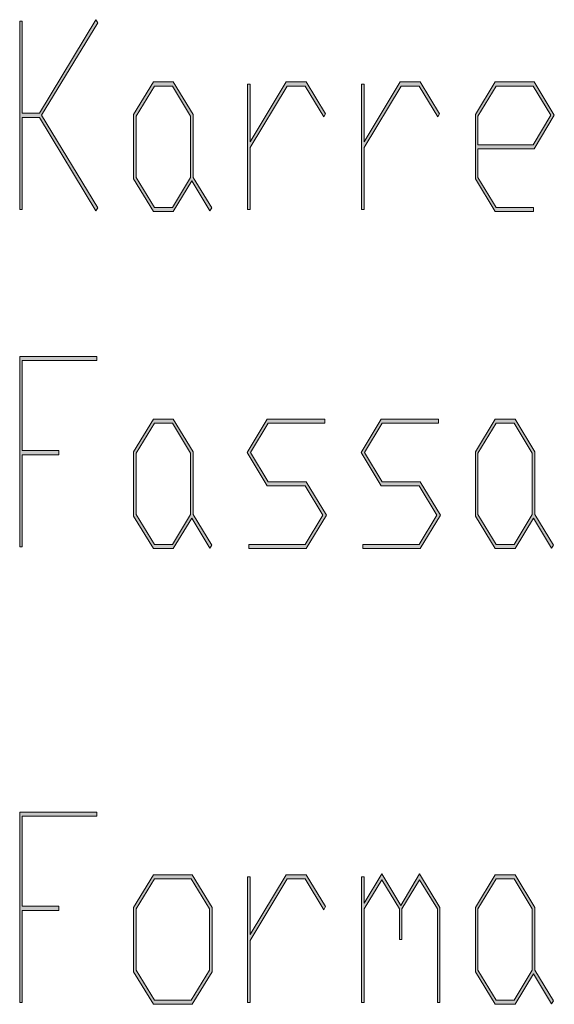
# Model space of a CAD drawing. Extents: x -123 to 2409, y -474 to 718.
# Drawn here: x 2091 to 2112, y 182 to 222 of the extents above; entities that cross this region are included whole.
import ezdxf

# ---------------------------------------------------------------- set-up
doc = ezdxf.new("R2010")
doc.units = 0
doc.header["$MEASUREMENT"] = 0
doc.layers.get('0').update_dxf_attribs({"lineweight": 0})

# ---------------------------------------------------------------- blocks, each defined once
blk = doc.blocks.new('Block_15')
at = {"transparency": 33554687}
h = blk.add_hatch(color=7, dxfattribs=at)
h.dxf.hatch_style = 2
edge = h.paths.add_edge_path()
edge.add_spline(control_points=[(2094.08, 214.105), (2094.08, 214.105), (2094.006, 213.982), (2094.006, 213.982), (2094.006, 213.982), (2091.747, 217.723), (2091.747, 217.723), (2091.747, 217.723), (2091.058, 217.723), (2091.058, 217.723), (2091.058, 217.723), (2091.058, 214.039), (2091.058, 214.039), (2091.058, 214.039), (2090.955, 214.039), (2090.955, 214.039), (2090.955, 214.039), (2090.955, 221.575), (2090.955, 221.575), (2090.955, 221.575), (2091.058, 221.575), (2091.058, 221.575), (2091.058, 221.575), (2091.058, 217.892), (2091.058, 217.892), (2091.058, 217.892), (2091.747, 217.892), (2091.747, 217.892), (2091.747, 217.892), (2094.006, 221.637), (2094.006, 221.637), (2094.006, 221.637), (2094.08, 221.514), (2094.08, 221.514), (2094.08, 221.514), (2091.834, 217.81), (2091.834, 217.81), (2091.834, 217.81), (2094.08, 214.105), (2094.08, 214.105)], knot_values=[0, 0, 0, 0, 1, 1, 1, 2, 2, 2, 3, 3, 3, 4, 4, 4, 5, 5, 5, 6, 6, 6, 7, 7, 7, 8, 8, 8, 9, 9, 9, 10, 10, 10, 11, 11, 11, 12, 12, 12, 13, 13, 13, 13], degree=3, periodic=0)
h = blk.add_hatch(color=7, dxfattribs=at)
h.dxf.hatch_style = 2
edge = h.paths.add_edge_path()
edge.add_spline(control_points=[(2097.793, 215.326), (2097.793, 215.326), (2097.793, 217.779), (2097.793, 217.779), (2097.793, 217.779), (2097.066, 218.979), (2097.066, 218.979), (2097.066, 218.979), (2096.344, 218.979), (2096.344, 218.979), (2096.344, 218.979), (2095.617, 217.779), (2095.617, 217.779), (2095.617, 217.779), (2095.617, 215.326), (2095.617, 215.326), (2095.617, 215.326), (2096.344, 214.126), (2096.344, 214.126), (2096.344, 214.126), (2097.066, 214.126), (2097.066, 214.126), (2097.066, 214.126), (2097.793, 215.326), (2097.793, 215.326)], knot_values=[0, 0, 0, 0, 1, 1, 1, 2, 2, 2, 3, 3, 3, 4, 4, 4, 5, 5, 5, 6, 6, 6, 7, 7, 7, 8, 8, 8, 8], degree=3, periodic=0)
edge = h.paths.add_edge_path()
edge.add_spline(control_points=[(2098.641, 214.105), (2098.641, 214.105), (2098.566, 213.982), (2098.566, 213.982), (2098.566, 213.982), (2097.843, 215.184), (2097.843, 215.184), (2097.843, 215.184), (2097.104, 213.963), (2097.104, 213.963), (2097.104, 213.963), (2096.307, 213.963), (2096.307, 213.963), (2096.307, 213.963), (2095.516, 215.266), (2095.516, 215.266), (2095.516, 215.266), (2095.516, 217.841), (2095.516, 217.841), (2095.516, 217.841), (2096.307, 219.148), (2096.307, 219.148), (2096.307, 219.148), (2097.104, 219.148), (2097.104, 219.148), (2097.104, 219.148), (2097.896, 217.841), (2097.896, 217.841), (2097.896, 217.841), (2097.896, 215.326), (2097.896, 215.326), (2097.896, 215.326), (2098.641, 214.105), (2098.641, 214.105)], knot_values=[0, 0, 0, 0, 1, 1, 1, 2, 2, 2, 3, 3, 3, 4, 4, 4, 5, 5, 5, 6, 6, 6, 7, 7, 7, 8, 8, 8, 9, 9, 9, 10, 10, 10, 11, 11, 11, 11], degree=3, periodic=0)
h = blk.add_hatch(color=7, dxfattribs=at)
h.dxf.hatch_style = 2
edge = h.paths.add_edge_path()
edge.add_spline(control_points=[(2103.199, 217.871), (2103.199, 217.871), (2103.125, 217.743), (2103.125, 217.743), (2103.125, 217.743), (2102.383, 218.979), (2102.383, 218.979), (2102.383, 218.979), (2101.663, 218.979), (2101.663, 218.979), (2101.663, 218.979), (2100.176, 216.522), (2100.176, 216.522), (2100.176, 216.522), (2100.176, 214.039), (2100.176, 214.039), (2100.176, 214.039), (2100.074, 214.039), (2100.074, 214.039), (2100.074, 214.039), (2100.074, 219.062), (2100.074, 219.062), (2100.074, 219.062), (2100.176, 219.062), (2100.176, 219.062), (2100.176, 219.062), (2100.176, 216.752), (2100.176, 216.752), (2100.176, 216.752), (2101.626, 219.148), (2101.626, 219.148), (2101.626, 219.148), (2102.424, 219.148), (2102.424, 219.148), (2102.424, 219.148), (2103.199, 217.871), (2103.199, 217.871)], knot_values=[0, 0, 0, 0, 1, 1, 1, 2, 2, 2, 3, 3, 3, 4, 4, 4, 5, 5, 5, 6, 6, 6, 7, 7, 7, 8, 8, 8, 9, 9, 9, 10, 10, 10, 11, 11, 11, 12, 12, 12, 12], degree=3, periodic=0)
h = blk.add_hatch(color=7, dxfattribs=at)
h.dxf.hatch_style = 2
edge = h.paths.add_edge_path()
edge.add_spline(control_points=[(2107.759, 217.871), (2107.759, 217.871), (2107.685, 217.743), (2107.685, 217.743), (2107.685, 217.743), (2106.943, 218.979), (2106.943, 218.979), (2106.943, 218.979), (2106.223, 218.979), (2106.223, 218.979), (2106.223, 218.979), (2104.736, 216.522), (2104.736, 216.522), (2104.736, 216.522), (2104.736, 214.039), (2104.736, 214.039), (2104.736, 214.039), (2104.634, 214.039), (2104.634, 214.039), (2104.634, 214.039), (2104.634, 219.062), (2104.634, 219.062), (2104.634, 219.062), (2104.736, 219.062), (2104.736, 219.062), (2104.736, 219.062), (2104.736, 216.752), (2104.736, 216.752), (2104.736, 216.752), (2106.186, 219.148), (2106.186, 219.148), (2106.186, 219.148), (2106.982, 219.148), (2106.982, 219.148), (2106.982, 219.148), (2107.759, 217.871), (2107.759, 217.871)], knot_values=[0, 0, 0, 0, 1, 1, 1, 2, 2, 2, 3, 3, 3, 4, 4, 4, 5, 5, 5, 6, 6, 6, 7, 7, 7, 8, 8, 8, 9, 9, 9, 10, 10, 10, 11, 11, 11, 12, 12, 12, 12], degree=3, periodic=0)
h = blk.add_hatch(color=7, dxfattribs=at)
h.dxf.hatch_style = 2
edge = h.paths.add_edge_path()
edge.add_spline(control_points=[(2112.213, 217.81), (2112.213, 217.81), (2111.502, 218.979), (2111.502, 218.979), (2111.502, 218.979), (2110.021, 218.979), (2110.021, 218.979), (2110.021, 218.979), (2109.295, 217.779), (2109.295, 217.779), (2109.295, 217.779), (2109.295, 216.635), (2109.295, 216.635), (2109.295, 216.635), (2111.502, 216.635), (2111.502, 216.635), (2111.502, 216.635), (2112.213, 217.81), (2112.213, 217.81)], knot_values=[0, 0, 0, 0, 1, 1, 1, 2, 2, 2, 3, 3, 3, 4, 4, 4, 5, 5, 5, 6, 6, 6, 6], degree=3, periodic=0)
edge = h.paths.add_edge_path()
edge.add_spline(control_points=[(2112.352, 217.81), (2112.352, 217.81), (2111.542, 216.471), (2111.542, 216.471), (2111.542, 216.471), (2109.295, 216.471), (2109.295, 216.471), (2109.295, 216.471), (2109.295, 215.326), (2109.295, 215.326), (2109.295, 215.326), (2110.021, 214.126), (2110.021, 214.126), (2110.021, 214.126), (2111.521, 214.126), (2111.521, 214.126), (2111.521, 214.126), (2111.521, 213.963), (2111.521, 213.963), (2111.521, 213.963), (2109.984, 213.963), (2109.984, 213.963), (2109.984, 213.963), (2109.193, 215.266), (2109.193, 215.266), (2109.193, 215.266), (2109.193, 217.841), (2109.193, 217.841), (2109.193, 217.841), (2109.984, 219.148), (2109.984, 219.148), (2109.984, 219.148), (2111.542, 219.148), (2111.542, 219.148), (2111.542, 219.148), (2112.352, 217.81), (2112.352, 217.81)], knot_values=[0, 0, 0, 0, 1, 1, 1, 2, 2, 2, 3, 3, 3, 4, 4, 4, 5, 5, 5, 6, 6, 6, 7, 7, 7, 8, 8, 8, 9, 9, 9, 10, 10, 10, 11, 11, 11, 12, 12, 12, 12], degree=3, periodic=0)
for points, knots in [([(2094.08, 214.105), (2094.08, 214.105), (2094.006, 213.982), (2094.006, 213.982), (2094.006, 213.982), (2091.747, 217.723), (2091.747, 217.723), (2091.747, 217.723), (2091.058, 217.723), (2091.058, 217.723), (2091.058, 217.723), (2091.058, 214.039), (2091.058, 214.039), (2091.058, 214.039), (2090.955, 214.039), (2090.955, 214.039), (2090.955, 214.039), (2090.955, 221.575), (2090.955, 221.575), (2090.955, 221.575), (2091.058, 221.575), (2091.058, 221.575), (2091.058, 221.575), (2091.058, 217.892), (2091.058, 217.892), (2091.058, 217.892), (2091.747, 217.892), (2091.747, 217.892), (2091.747, 217.892), (2094.006, 221.637), (2094.006, 221.637), (2094.006, 221.637), (2094.08, 221.514), (2094.08, 221.514), (2094.08, 221.514), (2091.834, 217.81), (2091.834, 217.81), (2091.834, 217.81), (2094.08, 214.105), (2094.08, 214.105)], [0, 0, 0, 0, 1, 1, 1, 2, 2, 2, 3, 3, 3, 4, 4, 4, 5, 5, 5, 6, 6, 6, 7, 7, 7, 8, 8, 8, 9, 9, 9, 10, 10, 10, 11, 11, 11, 12, 12, 12, 13, 13, 13, 13]), ([(2098.641, 214.105), (2098.641, 214.105), (2098.566, 213.982), (2098.566, 213.982), (2098.566, 213.982), (2097.843, 215.184), (2097.843, 215.184), (2097.843, 215.184), (2097.104, 213.963), (2097.104, 213.963), (2097.104, 213.963), (2096.307, 213.963), (2096.307, 213.963), (2096.307, 213.963), (2095.516, 215.266), (2095.516, 215.266), (2095.516, 215.266), (2095.516, 217.841), (2095.516, 217.841), (2095.516, 217.841), (2096.307, 219.148), (2096.307, 219.148), (2096.307, 219.148), (2097.104, 219.148), (2097.104, 219.148), (2097.104, 219.148), (2097.896, 217.841), (2097.896, 217.841), (2097.896, 217.841), (2097.896, 215.326), (2097.896, 215.326), (2097.896, 215.326), (2098.641, 214.105), (2098.641, 214.105)], [0, 0, 0, 0, 1, 1, 1, 2, 2, 2, 3, 3, 3, 4, 4, 4, 5, 5, 5, 6, 6, 6, 7, 7, 7, 8, 8, 8, 9, 9, 9, 10, 10, 10, 11, 11, 11, 11]), ([(2103.199, 217.871), (2103.199, 217.871), (2103.125, 217.743), (2103.125, 217.743), (2103.125, 217.743), (2102.383, 218.979), (2102.383, 218.979), (2102.383, 218.979), (2101.663, 218.979), (2101.663, 218.979), (2101.663, 218.979), (2100.176, 216.522), (2100.176, 216.522), (2100.176, 216.522), (2100.176, 214.039), (2100.176, 214.039), (2100.176, 214.039), (2100.074, 214.039), (2100.074, 214.039), (2100.074, 214.039), (2100.074, 219.062), (2100.074, 219.062), (2100.074, 219.062), (2100.176, 219.062), (2100.176, 219.062), (2100.176, 219.062), (2100.176, 216.752), (2100.176, 216.752), (2100.176, 216.752), (2101.626, 219.148), (2101.626, 219.148), (2101.626, 219.148), (2102.424, 219.148), (2102.424, 219.148), (2102.424, 219.148), (2103.199, 217.871), (2103.199, 217.871)], [0, 0, 0, 0, 1, 1, 1, 2, 2, 2, 3, 3, 3, 4, 4, 4, 5, 5, 5, 6, 6, 6, 7, 7, 7, 8, 8, 8, 9, 9, 9, 10, 10, 10, 11, 11, 11, 12, 12, 12, 12]), ([(2107.759, 217.871), (2107.759, 217.871), (2107.685, 217.743), (2107.685, 217.743), (2107.685, 217.743), (2106.943, 218.979), (2106.943, 218.979), (2106.943, 218.979), (2106.223, 218.979), (2106.223, 218.979), (2106.223, 218.979), (2104.736, 216.522), (2104.736, 216.522), (2104.736, 216.522), (2104.736, 214.039), (2104.736, 214.039), (2104.736, 214.039), (2104.634, 214.039), (2104.634, 214.039), (2104.634, 214.039), (2104.634, 219.062), (2104.634, 219.062), (2104.634, 219.062), (2104.736, 219.062), (2104.736, 219.062), (2104.736, 219.062), (2104.736, 216.752), (2104.736, 216.752), (2104.736, 216.752), (2106.186, 219.148), (2106.186, 219.148), (2106.186, 219.148), (2106.982, 219.148), (2106.982, 219.148), (2106.982, 219.148), (2107.759, 217.871), (2107.759, 217.871)], [0, 0, 0, 0, 1, 1, 1, 2, 2, 2, 3, 3, 3, 4, 4, 4, 5, 5, 5, 6, 6, 6, 7, 7, 7, 8, 8, 8, 9, 9, 9, 10, 10, 10, 11, 11, 11, 12, 12, 12, 12]), ([(2112.352, 217.81), (2112.352, 217.81), (2111.542, 216.471), (2111.542, 216.471), (2111.542, 216.471), (2109.295, 216.471), (2109.295, 216.471), (2109.295, 216.471), (2109.295, 215.326), (2109.295, 215.326), (2109.295, 215.326), (2110.021, 214.126), (2110.021, 214.126), (2110.021, 214.126), (2111.521, 214.126), (2111.521, 214.126), (2111.521, 214.126), (2111.521, 213.963), (2111.521, 213.963), (2111.521, 213.963), (2109.984, 213.963), (2109.984, 213.963), (2109.984, 213.963), (2109.193, 215.266), (2109.193, 215.266), (2109.193, 215.266), (2109.193, 217.841), (2109.193, 217.841), (2109.193, 217.841), (2109.984, 219.148), (2109.984, 219.148), (2109.984, 219.148), (2111.542, 219.148), (2111.542, 219.148), (2111.542, 219.148), (2112.352, 217.81), (2112.352, 217.81)], [0, 0, 0, 0, 1, 1, 1, 2, 2, 2, 3, 3, 3, 4, 4, 4, 5, 5, 5, 6, 6, 6, 7, 7, 7, 8, 8, 8, 9, 9, 9, 10, 10, 10, 11, 11, 11, 12, 12, 12, 12]), ([(2097.793, 215.326), (2097.793, 215.326), (2097.793, 217.779), (2097.793, 217.779), (2097.793, 217.779), (2097.066, 218.979), (2097.066, 218.979), (2097.066, 218.979), (2096.344, 218.979), (2096.344, 218.979), (2096.344, 218.979), (2095.617, 217.779), (2095.617, 217.779), (2095.617, 217.779), (2095.617, 215.326), (2095.617, 215.326), (2095.617, 215.326), (2096.344, 214.126), (2096.344, 214.126), (2096.344, 214.126), (2097.066, 214.126), (2097.066, 214.126), (2097.066, 214.126), (2097.793, 215.326), (2097.793, 215.326)], [0, 0, 0, 0, 1, 1, 1, 2, 2, 2, 3, 3, 3, 4, 4, 4, 5, 5, 5, 6, 6, 6, 7, 7, 7, 8, 8, 8, 8]), ([(2112.213, 217.81), (2112.213, 217.81), (2111.502, 218.979), (2111.502, 218.979), (2111.502, 218.979), (2110.021, 218.979), (2110.021, 218.979), (2110.021, 218.979), (2109.295, 217.779), (2109.295, 217.779), (2109.295, 217.779), (2109.295, 216.635), (2109.295, 216.635), (2109.295, 216.635), (2111.502, 216.635), (2111.502, 216.635), (2111.502, 216.635), (2112.213, 217.81), (2112.213, 217.81)], [0, 0, 0, 0, 1, 1, 1, 2, 2, 2, 3, 3, 3, 4, 4, 4, 5, 5, 5, 6, 6, 6, 6])]:
    blk.add_open_spline(points, degree=3, knots=knots)
blk = doc.blocks.new('Block_14')
blk.add_blockref('Block_15', (0, 0))
blk = doc.blocks.new('Block_17')
at = {"transparency": 33554687}
h = blk.add_hatch(color=7, dxfattribs=at)
h.dxf.hatch_style = 2
edge = h.paths.add_edge_path()
edge.add_spline(control_points=[(2094.043, 208.001), (2094.043, 208.001), (2091.058, 208.001), (2091.058, 208.001), (2091.058, 208.001), (2091.058, 204.399), (2091.058, 204.399), (2091.058, 204.399), (2092.525, 204.399), (2092.525, 204.399), (2092.525, 204.399), (2092.525, 204.23), (2092.525, 204.23), (2092.525, 204.23), (2091.058, 204.23), (2091.058, 204.23), (2091.058, 204.23), (2091.058, 200.547), (2091.058, 200.547), (2091.058, 200.547), (2090.955, 200.547), (2090.955, 200.547), (2090.955, 200.547), (2090.955, 208.165), (2090.955, 208.165), (2090.955, 208.165), (2094.043, 208.165), (2094.043, 208.165), (2094.043, 208.165), (2094.043, 208.001), (2094.043, 208.001)], knot_values=[0, 0, 0, 0, 1, 1, 1, 2, 2, 2, 3, 3, 3, 4, 4, 4, 5, 5, 5, 6, 6, 6, 7, 7, 7, 8, 8, 8, 9, 9, 9, 10, 10, 10, 10], degree=3, periodic=0)
h = blk.add_hatch(color=7, dxfattribs=at)
h.dxf.hatch_style = 2
edge = h.paths.add_edge_path()
edge.add_spline(control_points=[(2097.793, 201.834), (2097.793, 201.834), (2097.793, 204.287), (2097.793, 204.287), (2097.793, 204.287), (2097.066, 205.487), (2097.066, 205.487), (2097.066, 205.487), (2096.344, 205.487), (2096.344, 205.487), (2096.344, 205.487), (2095.617, 204.287), (2095.617, 204.287), (2095.617, 204.287), (2095.617, 201.834), (2095.617, 201.834), (2095.617, 201.834), (2096.344, 200.634), (2096.344, 200.634), (2096.344, 200.634), (2097.066, 200.634), (2097.066, 200.634), (2097.066, 200.634), (2097.793, 201.834), (2097.793, 201.834)], knot_values=[0, 0, 0, 0, 1, 1, 1, 2, 2, 2, 3, 3, 3, 4, 4, 4, 5, 5, 5, 6, 6, 6, 7, 7, 7, 8, 8, 8, 8], degree=3, periodic=0)
edge = h.paths.add_edge_path()
edge.add_spline(control_points=[(2098.641, 200.613), (2098.641, 200.613), (2098.566, 200.49), (2098.566, 200.49), (2098.566, 200.49), (2097.843, 201.691), (2097.843, 201.691), (2097.843, 201.691), (2097.104, 200.471), (2097.104, 200.471), (2097.104, 200.471), (2096.307, 200.471), (2096.307, 200.471), (2096.307, 200.471), (2095.516, 201.773), (2095.516, 201.773), (2095.516, 201.773), (2095.516, 204.349), (2095.516, 204.349), (2095.516, 204.349), (2096.307, 205.656), (2096.307, 205.656), (2096.307, 205.656), (2097.104, 205.656), (2097.104, 205.656), (2097.104, 205.656), (2097.896, 204.349), (2097.896, 204.349), (2097.896, 204.349), (2097.896, 201.834), (2097.896, 201.834), (2097.896, 201.834), (2098.641, 200.613), (2098.641, 200.613)], knot_values=[0, 0, 0, 0, 1, 1, 1, 2, 2, 2, 3, 3, 3, 4, 4, 4, 5, 5, 5, 6, 6, 6, 7, 7, 7, 8, 8, 8, 9, 9, 9, 10, 10, 10, 11, 11, 11, 11], degree=3, periodic=0)
h = blk.add_hatch(color=7, dxfattribs=at)
h.dxf.hatch_style = 2
edge = h.paths.add_edge_path()
edge.add_spline(control_points=[(2103.233, 201.804), (2103.233, 201.804), (2102.424, 200.471), (2102.424, 200.471), (2102.424, 200.471), (2100.123, 200.471), (2100.123, 200.471), (2100.123, 200.471), (2100.123, 200.634), (2100.123, 200.634), (2100.123, 200.634), (2102.383, 200.634), (2102.383, 200.634), (2102.383, 200.634), (2103.094, 201.804), (2103.094, 201.804), (2103.094, 201.804), (2102.383, 202.979), (2102.383, 202.979), (2102.383, 202.979), (2100.865, 202.979), (2100.865, 202.979), (2100.865, 202.979), (2100.056, 204.317), (2100.056, 204.317), (2100.056, 204.317), (2100.865, 205.656), (2100.865, 205.656), (2100.865, 205.656), (2103.162, 205.656), (2103.162, 205.656), (2103.162, 205.656), (2103.162, 205.487), (2103.162, 205.487), (2103.162, 205.487), (2100.902, 205.487), (2100.902, 205.487), (2100.902, 205.487), (2100.195, 204.317), (2100.195, 204.317), (2100.195, 204.317), (2100.902, 203.143), (2100.902, 203.143), (2100.902, 203.143), (2102.424, 203.143), (2102.424, 203.143), (2102.424, 203.143), (2103.233, 201.804), (2103.233, 201.804)], knot_values=[0, 0, 0, 0, 1, 1, 1, 2, 2, 2, 3, 3, 3, 4, 4, 4, 5, 5, 5, 6, 6, 6, 7, 7, 7, 8, 8, 8, 9, 9, 9, 10, 10, 10, 11, 11, 11, 12, 12, 12, 13, 13, 13, 14, 14, 14, 15, 15, 15, 16, 16, 16, 16], degree=3, periodic=0)
h = blk.add_hatch(color=7, dxfattribs=at)
h.dxf.hatch_style = 2
edge = h.paths.add_edge_path()
edge.add_spline(control_points=[(2107.793, 201.804), (2107.793, 201.804), (2106.982, 200.471), (2106.982, 200.471), (2106.982, 200.471), (2104.684, 200.471), (2104.684, 200.471), (2104.684, 200.471), (2104.684, 200.634), (2104.684, 200.634), (2104.684, 200.634), (2106.943, 200.634), (2106.943, 200.634), (2106.943, 200.634), (2107.654, 201.804), (2107.654, 201.804), (2107.654, 201.804), (2106.943, 202.979), (2106.943, 202.979), (2106.943, 202.979), (2105.426, 202.979), (2105.426, 202.979), (2105.426, 202.979), (2104.615, 204.317), (2104.615, 204.317), (2104.615, 204.317), (2105.426, 205.656), (2105.426, 205.656), (2105.426, 205.656), (2107.722, 205.656), (2107.722, 205.656), (2107.722, 205.656), (2107.722, 205.487), (2107.722, 205.487), (2107.722, 205.487), (2105.463, 205.487), (2105.463, 205.487), (2105.463, 205.487), (2104.754, 204.317), (2104.754, 204.317), (2104.754, 204.317), (2105.463, 203.143), (2105.463, 203.143), (2105.463, 203.143), (2106.982, 203.143), (2106.982, 203.143), (2106.982, 203.143), (2107.793, 201.804), (2107.793, 201.804)], knot_values=[0, 0, 0, 0, 1, 1, 1, 2, 2, 2, 3, 3, 3, 4, 4, 4, 5, 5, 5, 6, 6, 6, 7, 7, 7, 8, 8, 8, 9, 9, 9, 10, 10, 10, 11, 11, 11, 12, 12, 12, 13, 13, 13, 14, 14, 14, 15, 15, 15, 16, 16, 16, 16], degree=3, periodic=0)
h = blk.add_hatch(color=7, dxfattribs=at)
h.dxf.hatch_style = 2
edge = h.paths.add_edge_path()
edge.add_spline(control_points=[(2111.471, 201.834), (2111.471, 201.834), (2111.471, 204.287), (2111.471, 204.287), (2111.471, 204.287), (2110.744, 205.487), (2110.744, 205.487), (2110.744, 205.487), (2110.021, 205.487), (2110.021, 205.487), (2110.021, 205.487), (2109.295, 204.287), (2109.295, 204.287), (2109.295, 204.287), (2109.295, 201.834), (2109.295, 201.834), (2109.295, 201.834), (2110.021, 200.634), (2110.021, 200.634), (2110.021, 200.634), (2110.744, 200.634), (2110.744, 200.634), (2110.744, 200.634), (2111.471, 201.834), (2111.471, 201.834)], knot_values=[0, 0, 0, 0, 1, 1, 1, 2, 2, 2, 3, 3, 3, 4, 4, 4, 5, 5, 5, 6, 6, 6, 7, 7, 7, 8, 8, 8, 8], degree=3, periodic=0)
edge = h.paths.add_edge_path()
edge.add_spline(control_points=[(2112.318, 200.613), (2112.318, 200.613), (2112.244, 200.49), (2112.244, 200.49), (2112.244, 200.49), (2111.521, 201.691), (2111.521, 201.691), (2111.521, 201.691), (2110.781, 200.471), (2110.781, 200.471), (2110.781, 200.471), (2109.984, 200.471), (2109.984, 200.471), (2109.984, 200.471), (2109.193, 201.773), (2109.193, 201.773), (2109.193, 201.773), (2109.193, 204.349), (2109.193, 204.349), (2109.193, 204.349), (2109.984, 205.656), (2109.984, 205.656), (2109.984, 205.656), (2110.781, 205.656), (2110.781, 205.656), (2110.781, 205.656), (2111.573, 204.349), (2111.573, 204.349), (2111.573, 204.349), (2111.573, 201.834), (2111.573, 201.834), (2111.573, 201.834), (2112.318, 200.613), (2112.318, 200.613)], knot_values=[0, 0, 0, 0, 1, 1, 1, 2, 2, 2, 3, 3, 3, 4, 4, 4, 5, 5, 5, 6, 6, 6, 7, 7, 7, 8, 8, 8, 9, 9, 9, 10, 10, 10, 11, 11, 11, 11], degree=3, periodic=0)
for points, knots in [([(2094.043, 208.001), (2094.043, 208.001), (2091.058, 208.001), (2091.058, 208.001), (2091.058, 208.001), (2091.058, 204.399), (2091.058, 204.399), (2091.058, 204.399), (2092.525, 204.399), (2092.525, 204.399), (2092.525, 204.399), (2092.525, 204.23), (2092.525, 204.23), (2092.525, 204.23), (2091.058, 204.23), (2091.058, 204.23), (2091.058, 204.23), (2091.058, 200.547), (2091.058, 200.547), (2091.058, 200.547), (2090.955, 200.547), (2090.955, 200.547), (2090.955, 200.547), (2090.955, 208.165), (2090.955, 208.165), (2090.955, 208.165), (2094.043, 208.165), (2094.043, 208.165), (2094.043, 208.165), (2094.043, 208.001), (2094.043, 208.001)], [0, 0, 0, 0, 1, 1, 1, 2, 2, 2, 3, 3, 3, 4, 4, 4, 5, 5, 5, 6, 6, 6, 7, 7, 7, 8, 8, 8, 9, 9, 9, 10, 10, 10, 10]), ([(2098.641, 200.613), (2098.641, 200.613), (2098.566, 200.49), (2098.566, 200.49), (2098.566, 200.49), (2097.843, 201.691), (2097.843, 201.691), (2097.843, 201.691), (2097.104, 200.471), (2097.104, 200.471), (2097.104, 200.471), (2096.307, 200.471), (2096.307, 200.471), (2096.307, 200.471), (2095.516, 201.773), (2095.516, 201.773), (2095.516, 201.773), (2095.516, 204.349), (2095.516, 204.349), (2095.516, 204.349), (2096.307, 205.656), (2096.307, 205.656), (2096.307, 205.656), (2097.104, 205.656), (2097.104, 205.656), (2097.104, 205.656), (2097.896, 204.349), (2097.896, 204.349), (2097.896, 204.349), (2097.896, 201.834), (2097.896, 201.834), (2097.896, 201.834), (2098.641, 200.613), (2098.641, 200.613)], [0, 0, 0, 0, 1, 1, 1, 2, 2, 2, 3, 3, 3, 4, 4, 4, 5, 5, 5, 6, 6, 6, 7, 7, 7, 8, 8, 8, 9, 9, 9, 10, 10, 10, 11, 11, 11, 11]), ([(2097.793, 201.834), (2097.793, 201.834), (2097.793, 204.287), (2097.793, 204.287), (2097.793, 204.287), (2097.066, 205.487), (2097.066, 205.487), (2097.066, 205.487), (2096.344, 205.487), (2096.344, 205.487), (2096.344, 205.487), (2095.617, 204.287), (2095.617, 204.287), (2095.617, 204.287), (2095.617, 201.834), (2095.617, 201.834), (2095.617, 201.834), (2096.344, 200.634), (2096.344, 200.634), (2096.344, 200.634), (2097.066, 200.634), (2097.066, 200.634), (2097.066, 200.634), (2097.793, 201.834), (2097.793, 201.834)], [0, 0, 0, 0, 1, 1, 1, 2, 2, 2, 3, 3, 3, 4, 4, 4, 5, 5, 5, 6, 6, 6, 7, 7, 7, 8, 8, 8, 8]), ([(2103.233, 201.804), (2103.233, 201.804), (2102.424, 200.471), (2102.424, 200.471), (2102.424, 200.471), (2100.123, 200.471), (2100.123, 200.471), (2100.123, 200.471), (2100.123, 200.634), (2100.123, 200.634), (2100.123, 200.634), (2102.383, 200.634), (2102.383, 200.634), (2102.383, 200.634), (2103.094, 201.804), (2103.094, 201.804), (2103.094, 201.804), (2102.383, 202.979), (2102.383, 202.979), (2102.383, 202.979), (2100.865, 202.979), (2100.865, 202.979), (2100.865, 202.979), (2100.056, 204.317), (2100.056, 204.317), (2100.056, 204.317), (2100.865, 205.656), (2100.865, 205.656), (2100.865, 205.656), (2103.162, 205.656), (2103.162, 205.656), (2103.162, 205.656), (2103.162, 205.487), (2103.162, 205.487), (2103.162, 205.487), (2100.902, 205.487), (2100.902, 205.487), (2100.902, 205.487), (2100.195, 204.317), (2100.195, 204.317), (2100.195, 204.317), (2100.902, 203.143), (2100.902, 203.143), (2100.902, 203.143), (2102.424, 203.143), (2102.424, 203.143), (2102.424, 203.143), (2103.233, 201.804), (2103.233, 201.804)], [0, 0, 0, 0, 1, 1, 1, 2, 2, 2, 3, 3, 3, 4, 4, 4, 5, 5, 5, 6, 6, 6, 7, 7, 7, 8, 8, 8, 9, 9, 9, 10, 10, 10, 11, 11, 11, 12, 12, 12, 13, 13, 13, 14, 14, 14, 15, 15, 15, 16, 16, 16, 16]), ([(2107.793, 201.804), (2107.793, 201.804), (2106.982, 200.471), (2106.982, 200.471), (2106.982, 200.471), (2104.684, 200.471), (2104.684, 200.471), (2104.684, 200.471), (2104.684, 200.634), (2104.684, 200.634), (2104.684, 200.634), (2106.943, 200.634), (2106.943, 200.634), (2106.943, 200.634), (2107.654, 201.804), (2107.654, 201.804), (2107.654, 201.804), (2106.943, 202.979), (2106.943, 202.979), (2106.943, 202.979), (2105.426, 202.979), (2105.426, 202.979), (2105.426, 202.979), (2104.615, 204.317), (2104.615, 204.317), (2104.615, 204.317), (2105.426, 205.656), (2105.426, 205.656), (2105.426, 205.656), (2107.722, 205.656), (2107.722, 205.656), (2107.722, 205.656), (2107.722, 205.487), (2107.722, 205.487), (2107.722, 205.487), (2105.463, 205.487), (2105.463, 205.487), (2105.463, 205.487), (2104.754, 204.317), (2104.754, 204.317), (2104.754, 204.317), (2105.463, 203.143), (2105.463, 203.143), (2105.463, 203.143), (2106.982, 203.143), (2106.982, 203.143), (2106.982, 203.143), (2107.793, 201.804), (2107.793, 201.804)], [0, 0, 0, 0, 1, 1, 1, 2, 2, 2, 3, 3, 3, 4, 4, 4, 5, 5, 5, 6, 6, 6, 7, 7, 7, 8, 8, 8, 9, 9, 9, 10, 10, 10, 11, 11, 11, 12, 12, 12, 13, 13, 13, 14, 14, 14, 15, 15, 15, 16, 16, 16, 16]), ([(2112.318, 200.613), (2112.318, 200.613), (2112.244, 200.49), (2112.244, 200.49), (2112.244, 200.49), (2111.521, 201.691), (2111.521, 201.691), (2111.521, 201.691), (2110.781, 200.471), (2110.781, 200.471), (2110.781, 200.471), (2109.984, 200.471), (2109.984, 200.471), (2109.984, 200.471), (2109.193, 201.773), (2109.193, 201.773), (2109.193, 201.773), (2109.193, 204.349), (2109.193, 204.349), (2109.193, 204.349), (2109.984, 205.656), (2109.984, 205.656), (2109.984, 205.656), (2110.781, 205.656), (2110.781, 205.656), (2110.781, 205.656), (2111.573, 204.349), (2111.573, 204.349), (2111.573, 204.349), (2111.573, 201.834), (2111.573, 201.834), (2111.573, 201.834), (2112.318, 200.613), (2112.318, 200.613)], [0, 0, 0, 0, 1, 1, 1, 2, 2, 2, 3, 3, 3, 4, 4, 4, 5, 5, 5, 6, 6, 6, 7, 7, 7, 8, 8, 8, 9, 9, 9, 10, 10, 10, 11, 11, 11, 11]), ([(2111.471, 201.834), (2111.471, 201.834), (2111.471, 204.287), (2111.471, 204.287), (2111.471, 204.287), (2110.744, 205.487), (2110.744, 205.487), (2110.744, 205.487), (2110.021, 205.487), (2110.021, 205.487), (2110.021, 205.487), (2109.295, 204.287), (2109.295, 204.287), (2109.295, 204.287), (2109.295, 201.834), (2109.295, 201.834), (2109.295, 201.834), (2110.021, 200.634), (2110.021, 200.634), (2110.021, 200.634), (2110.744, 200.634), (2110.744, 200.634), (2110.744, 200.634), (2111.471, 201.834), (2111.471, 201.834)], [0, 0, 0, 0, 1, 1, 1, 2, 2, 2, 3, 3, 3, 4, 4, 4, 5, 5, 5, 6, 6, 6, 7, 7, 7, 8, 8, 8, 8])]:
    blk.add_open_spline(points, degree=3, knots=knots)
blk = doc.blocks.new('Block_16')
blk.add_blockref('Block_17', (0, 0))
blk = doc.blocks.new('Block_19')
at = {"transparency": 33554687}
h = blk.add_hatch(color=7, dxfattribs=at)
h.dxf.hatch_style = 2
edge = h.paths.add_edge_path()
edge.add_spline(control_points=[(2094.043, 189.768), (2094.043, 189.768), (2091.058, 189.768), (2091.058, 189.768), (2091.058, 189.768), (2091.058, 186.166), (2091.058, 186.166), (2091.058, 186.166), (2092.525, 186.166), (2092.525, 186.166), (2092.525, 186.166), (2092.525, 185.997), (2092.525, 185.997), (2092.525, 185.997), (2091.058, 185.997), (2091.058, 185.997), (2091.058, 185.997), (2091.058, 182.313), (2091.058, 182.313), (2091.058, 182.313), (2090.955, 182.313), (2090.955, 182.313), (2090.955, 182.313), (2090.955, 189.932), (2090.955, 189.932), (2090.955, 189.932), (2094.043, 189.932), (2094.043, 189.932), (2094.043, 189.932), (2094.043, 189.768), (2094.043, 189.768)], knot_values=[0, 0, 0, 0, 1, 1, 1, 2, 2, 2, 3, 3, 3, 4, 4, 4, 5, 5, 5, 6, 6, 6, 7, 7, 7, 8, 8, 8, 9, 9, 9, 10, 10, 10, 10], degree=3, periodic=0)
h = blk.add_hatch(color=7, dxfattribs=at)
h.dxf.hatch_style = 2
edge = h.paths.add_edge_path()
edge.add_spline(control_points=[(2098.554, 183.601), (2098.554, 183.601), (2098.554, 186.054), (2098.554, 186.054), (2098.554, 186.054), (2097.824, 187.254), (2097.824, 187.254), (2097.824, 187.254), (2096.344, 187.254), (2096.344, 187.254), (2096.344, 187.254), (2095.617, 186.054), (2095.617, 186.054), (2095.617, 186.054), (2095.617, 183.601), (2095.617, 183.601), (2095.617, 183.601), (2096.344, 182.4), (2096.344, 182.4), (2096.344, 182.4), (2097.824, 182.4), (2097.824, 182.4), (2097.824, 182.4), (2098.554, 183.601), (2098.554, 183.601)], knot_values=[0, 0, 0, 0, 1, 1, 1, 2, 2, 2, 3, 3, 3, 4, 4, 4, 5, 5, 5, 6, 6, 6, 7, 7, 7, 8, 8, 8, 8], degree=3, periodic=0)
edge = h.paths.add_edge_path()
edge.add_spline(control_points=[(2098.656, 183.54), (2098.656, 183.54), (2097.864, 182.237), (2097.864, 182.237), (2097.864, 182.237), (2096.307, 182.237), (2096.307, 182.237), (2096.307, 182.237), (2095.516, 183.54), (2095.516, 183.54), (2095.516, 183.54), (2095.516, 186.115), (2095.516, 186.115), (2095.516, 186.115), (2096.307, 187.423), (2096.307, 187.423), (2096.307, 187.423), (2097.864, 187.423), (2097.864, 187.423), (2097.864, 187.423), (2098.656, 186.115), (2098.656, 186.115), (2098.656, 186.115), (2098.656, 183.54), (2098.656, 183.54)], knot_values=[0, 0, 0, 0, 1, 1, 1, 2, 2, 2, 3, 3, 3, 4, 4, 4, 5, 5, 5, 6, 6, 6, 7, 7, 7, 8, 8, 8, 8], degree=3, periodic=0)
h = blk.add_hatch(color=7, dxfattribs=at)
h.dxf.hatch_style = 2
edge = h.paths.add_edge_path()
edge.add_spline(control_points=[(2103.199, 186.146), (2103.199, 186.146), (2103.125, 186.018), (2103.125, 186.018), (2103.125, 186.018), (2102.383, 187.254), (2102.383, 187.254), (2102.383, 187.254), (2101.663, 187.254), (2101.663, 187.254), (2101.663, 187.254), (2100.176, 184.797), (2100.176, 184.797), (2100.176, 184.797), (2100.176, 182.313), (2100.176, 182.313), (2100.176, 182.313), (2100.074, 182.313), (2100.074, 182.313), (2100.074, 182.313), (2100.074, 187.336), (2100.074, 187.336), (2100.074, 187.336), (2100.176, 187.336), (2100.176, 187.336), (2100.176, 187.336), (2100.176, 185.026), (2100.176, 185.026), (2100.176, 185.026), (2101.626, 187.423), (2101.626, 187.423), (2101.626, 187.423), (2102.424, 187.423), (2102.424, 187.423), (2102.424, 187.423), (2103.199, 186.146), (2103.199, 186.146)], knot_values=[0, 0, 0, 0, 1, 1, 1, 2, 2, 2, 3, 3, 3, 4, 4, 4, 5, 5, 5, 6, 6, 6, 7, 7, 7, 8, 8, 8, 9, 9, 9, 10, 10, 10, 11, 11, 11, 12, 12, 12, 12], degree=3, periodic=0)
h = blk.add_hatch(color=7, dxfattribs=at)
h.dxf.hatch_style = 2
edge = h.paths.add_edge_path()
edge.add_spline(control_points=[(2107.774, 182.313), (2107.774, 182.313), (2107.672, 182.313), (2107.672, 182.313), (2107.672, 182.313), (2107.672, 186.054), (2107.672, 186.054), (2107.672, 186.054), (2106.961, 187.224), (2106.961, 187.224), (2106.961, 187.224), (2106.254, 186.054), (2106.254, 186.054), (2106.254, 186.054), (2106.254, 184.827), (2106.254, 184.827), (2106.254, 184.827), (2106.151, 184.827), (2106.151, 184.827), (2106.151, 184.827), (2106.151, 186.054), (2106.151, 186.054), (2106.151, 186.054), (2105.443, 187.224), (2105.443, 187.224), (2105.443, 187.224), (2104.736, 186.054), (2104.736, 186.054), (2104.736, 186.054), (2104.736, 182.313), (2104.736, 182.313), (2104.736, 182.313), (2104.634, 182.313), (2104.634, 182.313), (2104.634, 182.313), (2104.634, 187.336), (2104.634, 187.336), (2104.634, 187.336), (2104.736, 187.336), (2104.736, 187.336), (2104.736, 187.336), (2104.736, 186.283), (2104.736, 186.283), (2104.736, 186.283), (2105.443, 187.453), (2105.443, 187.453), (2105.443, 187.453), (2106.204, 186.196), (2106.204, 186.196), (2106.204, 186.196), (2106.961, 187.453), (2106.961, 187.453), (2106.961, 187.453), (2107.774, 186.115), (2107.774, 186.115), (2107.774, 186.115), (2107.774, 182.313), (2107.774, 182.313)], knot_values=[0, 0, 0, 0, 1, 1, 1, 2, 2, 2, 3, 3, 3, 4, 4, 4, 5, 5, 5, 6, 6, 6, 7, 7, 7, 8, 8, 8, 9, 9, 9, 10, 10, 10, 11, 11, 11, 12, 12, 12, 13, 13, 13, 14, 14, 14, 15, 15, 15, 16, 16, 16, 17, 17, 17, 18, 18, 18, 19, 19, 19, 19], degree=3, periodic=0)
h = blk.add_hatch(color=7, dxfattribs=at)
h.dxf.hatch_style = 2
edge = h.paths.add_edge_path()
edge.add_spline(control_points=[(2111.471, 183.601), (2111.471, 183.601), (2111.471, 186.054), (2111.471, 186.054), (2111.471, 186.054), (2110.744, 187.254), (2110.744, 187.254), (2110.744, 187.254), (2110.021, 187.254), (2110.021, 187.254), (2110.021, 187.254), (2109.295, 186.054), (2109.295, 186.054), (2109.295, 186.054), (2109.295, 183.601), (2109.295, 183.601), (2109.295, 183.601), (2110.021, 182.4), (2110.021, 182.4), (2110.021, 182.4), (2110.744, 182.4), (2110.744, 182.4), (2110.744, 182.4), (2111.471, 183.601), (2111.471, 183.601)], knot_values=[0, 0, 0, 0, 1, 1, 1, 2, 2, 2, 3, 3, 3, 4, 4, 4, 5, 5, 5, 6, 6, 6, 7, 7, 7, 8, 8, 8, 8], degree=3, periodic=0)
edge = h.paths.add_edge_path()
edge.add_spline(control_points=[(2112.318, 182.38), (2112.318, 182.38), (2112.244, 182.257), (2112.244, 182.257), (2112.244, 182.257), (2111.521, 183.458), (2111.521, 183.458), (2111.521, 183.458), (2110.781, 182.237), (2110.781, 182.237), (2110.781, 182.237), (2109.984, 182.237), (2109.984, 182.237), (2109.984, 182.237), (2109.193, 183.54), (2109.193, 183.54), (2109.193, 183.54), (2109.193, 186.115), (2109.193, 186.115), (2109.193, 186.115), (2109.984, 187.423), (2109.984, 187.423), (2109.984, 187.423), (2110.781, 187.423), (2110.781, 187.423), (2110.781, 187.423), (2111.573, 186.115), (2111.573, 186.115), (2111.573, 186.115), (2111.573, 183.601), (2111.573, 183.601), (2111.573, 183.601), (2112.318, 182.38), (2112.318, 182.38)], knot_values=[0, 0, 0, 0, 1, 1, 1, 2, 2, 2, 3, 3, 3, 4, 4, 4, 5, 5, 5, 6, 6, 6, 7, 7, 7, 8, 8, 8, 9, 9, 9, 10, 10, 10, 11, 11, 11, 11], degree=3, periodic=0)
for points, knots in [([(2094.043, 189.768), (2094.043, 189.768), (2091.058, 189.768), (2091.058, 189.768), (2091.058, 189.768), (2091.058, 186.166), (2091.058, 186.166), (2091.058, 186.166), (2092.525, 186.166), (2092.525, 186.166), (2092.525, 186.166), (2092.525, 185.997), (2092.525, 185.997), (2092.525, 185.997), (2091.058, 185.997), (2091.058, 185.997), (2091.058, 185.997), (2091.058, 182.313), (2091.058, 182.313), (2091.058, 182.313), (2090.955, 182.313), (2090.955, 182.313), (2090.955, 182.313), (2090.955, 189.932), (2090.955, 189.932), (2090.955, 189.932), (2094.043, 189.932), (2094.043, 189.932), (2094.043, 189.932), (2094.043, 189.768), (2094.043, 189.768)], [0, 0, 0, 0, 1, 1, 1, 2, 2, 2, 3, 3, 3, 4, 4, 4, 5, 5, 5, 6, 6, 6, 7, 7, 7, 8, 8, 8, 9, 9, 9, 10, 10, 10, 10]), ([(2098.656, 183.54), (2098.656, 183.54), (2097.864, 182.237), (2097.864, 182.237), (2097.864, 182.237), (2096.307, 182.237), (2096.307, 182.237), (2096.307, 182.237), (2095.516, 183.54), (2095.516, 183.54), (2095.516, 183.54), (2095.516, 186.115), (2095.516, 186.115), (2095.516, 186.115), (2096.307, 187.423), (2096.307, 187.423), (2096.307, 187.423), (2097.864, 187.423), (2097.864, 187.423), (2097.864, 187.423), (2098.656, 186.115), (2098.656, 186.115), (2098.656, 186.115), (2098.656, 183.54), (2098.656, 183.54)], [0, 0, 0, 0, 1, 1, 1, 2, 2, 2, 3, 3, 3, 4, 4, 4, 5, 5, 5, 6, 6, 6, 7, 7, 7, 8, 8, 8, 8]), ([(2098.554, 183.601), (2098.554, 183.601), (2098.554, 186.054), (2098.554, 186.054), (2098.554, 186.054), (2097.824, 187.254), (2097.824, 187.254), (2097.824, 187.254), (2096.344, 187.254), (2096.344, 187.254), (2096.344, 187.254), (2095.617, 186.054), (2095.617, 186.054), (2095.617, 186.054), (2095.617, 183.601), (2095.617, 183.601), (2095.617, 183.601), (2096.344, 182.4), (2096.344, 182.4), (2096.344, 182.4), (2097.824, 182.4), (2097.824, 182.4), (2097.824, 182.4), (2098.554, 183.601), (2098.554, 183.601)], [0, 0, 0, 0, 1, 1, 1, 2, 2, 2, 3, 3, 3, 4, 4, 4, 5, 5, 5, 6, 6, 6, 7, 7, 7, 8, 8, 8, 8]), ([(2103.199, 186.146), (2103.199, 186.146), (2103.125, 186.018), (2103.125, 186.018), (2103.125, 186.018), (2102.383, 187.254), (2102.383, 187.254), (2102.383, 187.254), (2101.663, 187.254), (2101.663, 187.254), (2101.663, 187.254), (2100.176, 184.797), (2100.176, 184.797), (2100.176, 184.797), (2100.176, 182.313), (2100.176, 182.313), (2100.176, 182.313), (2100.074, 182.313), (2100.074, 182.313), (2100.074, 182.313), (2100.074, 187.336), (2100.074, 187.336), (2100.074, 187.336), (2100.176, 187.336), (2100.176, 187.336), (2100.176, 187.336), (2100.176, 185.026), (2100.176, 185.026), (2100.176, 185.026), (2101.626, 187.423), (2101.626, 187.423), (2101.626, 187.423), (2102.424, 187.423), (2102.424, 187.423), (2102.424, 187.423), (2103.199, 186.146), (2103.199, 186.146)], [0, 0, 0, 0, 1, 1, 1, 2, 2, 2, 3, 3, 3, 4, 4, 4, 5, 5, 5, 6, 6, 6, 7, 7, 7, 8, 8, 8, 9, 9, 9, 10, 10, 10, 11, 11, 11, 12, 12, 12, 12]), ([(2107.774, 182.313), (2107.774, 182.313), (2107.672, 182.313), (2107.672, 182.313), (2107.672, 182.313), (2107.672, 186.054), (2107.672, 186.054), (2107.672, 186.054), (2106.961, 187.224), (2106.961, 187.224), (2106.961, 187.224), (2106.254, 186.054), (2106.254, 186.054), (2106.254, 186.054), (2106.254, 184.827), (2106.254, 184.827), (2106.254, 184.827), (2106.151, 184.827), (2106.151, 184.827), (2106.151, 184.827), (2106.151, 186.054), (2106.151, 186.054), (2106.151, 186.054), (2105.443, 187.224), (2105.443, 187.224), (2105.443, 187.224), (2104.736, 186.054), (2104.736, 186.054), (2104.736, 186.054), (2104.736, 182.313), (2104.736, 182.313), (2104.736, 182.313), (2104.634, 182.313), (2104.634, 182.313), (2104.634, 182.313), (2104.634, 187.336), (2104.634, 187.336), (2104.634, 187.336), (2104.736, 187.336), (2104.736, 187.336), (2104.736, 187.336), (2104.736, 186.283), (2104.736, 186.283), (2104.736, 186.283), (2105.443, 187.453), (2105.443, 187.453), (2105.443, 187.453), (2106.204, 186.196), (2106.204, 186.196), (2106.204, 186.196), (2106.961, 187.453), (2106.961, 187.453), (2106.961, 187.453), (2107.774, 186.115), (2107.774, 186.115), (2107.774, 186.115), (2107.774, 182.313), (2107.774, 182.313)], [0, 0, 0, 0, 1, 1, 1, 2, 2, 2, 3, 3, 3, 4, 4, 4, 5, 5, 5, 6, 6, 6, 7, 7, 7, 8, 8, 8, 9, 9, 9, 10, 10, 10, 11, 11, 11, 12, 12, 12, 13, 13, 13, 14, 14, 14, 15, 15, 15, 16, 16, 16, 17, 17, 17, 18, 18, 18, 19, 19, 19, 19]), ([(2112.318, 182.38), (2112.318, 182.38), (2112.244, 182.257), (2112.244, 182.257), (2112.244, 182.257), (2111.521, 183.458), (2111.521, 183.458), (2111.521, 183.458), (2110.781, 182.237), (2110.781, 182.237), (2110.781, 182.237), (2109.984, 182.237), (2109.984, 182.237), (2109.984, 182.237), (2109.193, 183.54), (2109.193, 183.54), (2109.193, 183.54), (2109.193, 186.115), (2109.193, 186.115), (2109.193, 186.115), (2109.984, 187.423), (2109.984, 187.423), (2109.984, 187.423), (2110.781, 187.423), (2110.781, 187.423), (2110.781, 187.423), (2111.573, 186.115), (2111.573, 186.115), (2111.573, 186.115), (2111.573, 183.601), (2111.573, 183.601), (2111.573, 183.601), (2112.318, 182.38), (2112.318, 182.38)], [0, 0, 0, 0, 1, 1, 1, 2, 2, 2, 3, 3, 3, 4, 4, 4, 5, 5, 5, 6, 6, 6, 7, 7, 7, 8, 8, 8, 9, 9, 9, 10, 10, 10, 11, 11, 11, 11]), ([(2111.471, 183.601), (2111.471, 183.601), (2111.471, 186.054), (2111.471, 186.054), (2111.471, 186.054), (2110.744, 187.254), (2110.744, 187.254), (2110.744, 187.254), (2110.021, 187.254), (2110.021, 187.254), (2110.021, 187.254), (2109.295, 186.054), (2109.295, 186.054), (2109.295, 186.054), (2109.295, 183.601), (2109.295, 183.601), (2109.295, 183.601), (2110.021, 182.4), (2110.021, 182.4), (2110.021, 182.4), (2110.744, 182.4), (2110.744, 182.4), (2110.744, 182.4), (2111.471, 183.601), (2111.471, 183.601)], [0, 0, 0, 0, 1, 1, 1, 2, 2, 2, 3, 3, 3, 4, 4, 4, 5, 5, 5, 6, 6, 6, 7, 7, 7, 8, 8, 8, 8])]:
    blk.add_open_spline(points, degree=3, knots=knots)
blk = doc.blocks.new('Block_18')
blk.add_blockref('Block_19', (0, 0))

msp = doc.modelspace()

# ---------------------------------------------------------------- block references
for name in ['Block_14', 'Block_16', 'Block_18']:
    msp.add_blockref(name, (0, 0))

doc.saveas('drawing.dxf')
